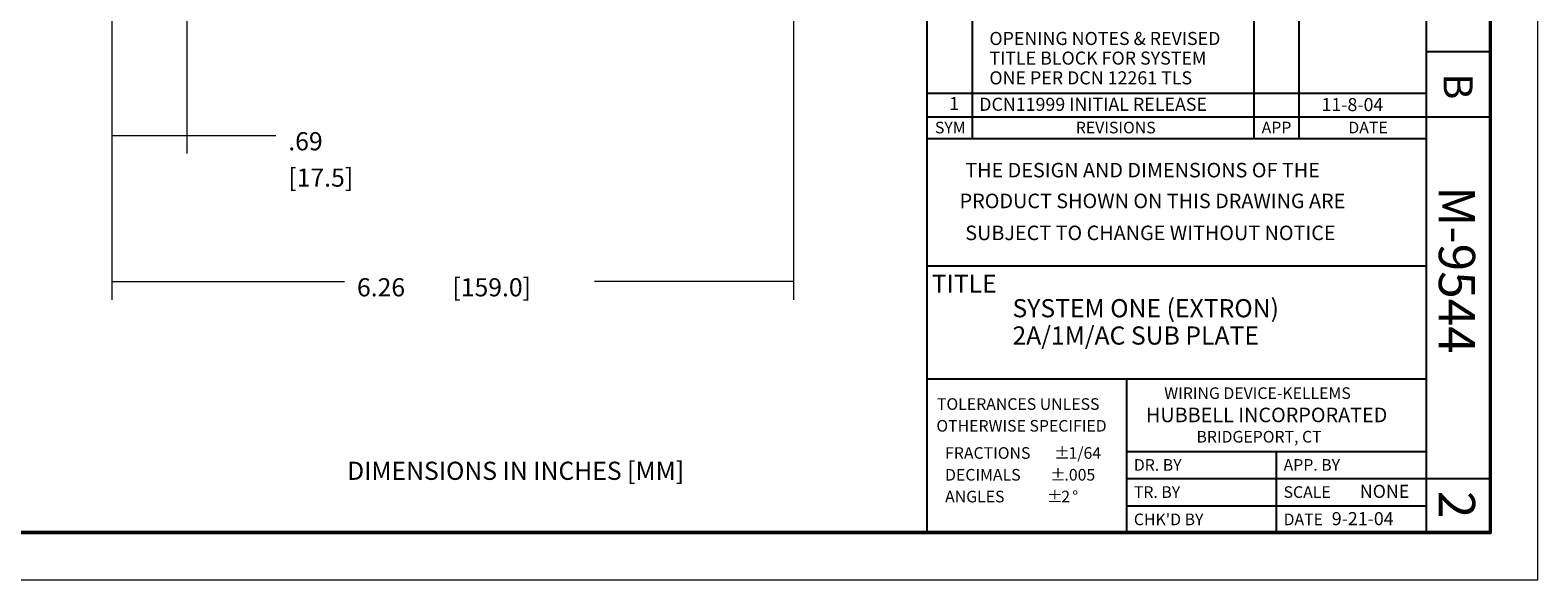
# Model space of a CAD drawing. Extents: x 0 to 17, y 0 to 11.
# Drawn here: x 6.6 to 17, y 0 to 3.8 of the extents above; entities that cross this region are included whole.
import ezdxf

# ---------------------------------------------------------------- set-up
doc = ezdxf.new("R2010")
doc.units = 0
doc.header["$MEASUREMENT"] = 0
for name, color, linetype in [('2_dims', 7, 'Continuous'), ('3_border', 7, 'Continuous'), ('4_notes', 7, 'Continuous')]:
    doc.layers.add(name, color=color, linetype=linetype)
doc.styles.add('blockfont', font='simplex.shx', dxfattribs={"bigfont": 'bigfont'})

msp = doc.modelspace()

# ---------------------------------------------------------------- linework, layer by layer
at = {"layer": '2_dims', "color": 123, "lineweight": 0}
for p, q in [((7.18, 4.73), (7.18, 1.928)), ((7.18, 4.73), (7.18, 2.934)), ((7.697, 4.411), (7.697, 2.934)), ((11.875, 4.086), (11.875, 1.928)), ((7.18, 3.059), (8.058, 3.059)), ((8.058, 3.059), (8.308, 3.059)), ((7.18, 2.053), (8.781, 2.053)), ((11.875, 2.053), (10.504, 2.053))]:
    msp.add_line(p, q, dxfattribs=at)
for points in [[(7.18, 3.059), (7.305, 3.08), (7.305, 3.038), (7.18, 3.059)], [(7.697, 3.059), (7.572, 3.038), (7.572, 3.08), (7.697, 3.059)], [(7.18, 2.053), (7.305, 2.074), (7.305, 2.033), (7.18, 2.053)], [(11.875, 2.053), (11.75, 2.033), (11.75, 2.074), (11.875, 2.053)]]:
    msp.add_solid(points, dxfattribs=at)
at = {"layer": '3_border', "color": 3, "linetype": 'Continuous'}
for p, q in [((16.678, 0.322), (16.678, 10.697)), ((12.793, 10.687), (12.793, 0.332)), ((16.23, 10.687), (16.23, 0.332)), ((16.668, 10.687), (16.668, 0.332)), ((16.23, 3.637), (16.668, 3.637)), ((12.799, 3.35), (16.226, 3.35)), ((12.793, 3.187), (16.668, 3.187)), ((12.793, 3.037), (16.23, 3.037)), ((12.793, 2.162), (16.23, 2.162)), ((12.793, 1.384), (16.23, 1.384)), ((14.168, 1.384), (14.168, 0.332)), ((14.168, 0.884), (16.23, 0.884)), ((16.23, 0.697), (16.668, 0.697)), ((0.303, 0.332), (16.678, 0.332)), ((0.303, 0.322), (16.678, 0.322)), ((0.313, 0.332), (16.678, 0.332))]:
    msp.add_line(p, q, dxfattribs=at)
at = {"layer": '3_border', "color": 123, "linetype": 'Continuous'}
for p, q in [((13.105, 6.337), (13.105, 3.037)), ((15.043, 6.337), (15.043, 3.037)), ((15.355, 6.337), (15.355, 3.037)), ((15.199, 0.884), (15.199, 0.332)), ((14.168, 0.697), (16.23, 0.697)), ((14.168, 0.509), (16.23, 0.509))]:
    msp.add_line(p, q, dxfattribs=at)
at = {"layer": '3_border', "linetype": 'Continuous', "lineweight": 0}
msp.add_lwpolyline([(0, 0), (17, 0), (17, 11), (0, 11)], close=True, dxfattribs=at)

# ---------------------------------------------------------------- texts
at = {"layer": '2_dims', "color": 123, "lineweight": 0, "char_height": 0.125, "attachment_point": 7, "line_spacing_factor": 0.903614, "style": 'blockfont'}
for s, insert in [('\\W01.000;.69', (8.395, 2.956)), ('\\W01.000;[17.5]', (8.395, 2.706)), ('\\W01.000;6.26', (8.868, 1.951)), ('\\W01.000;[159.0]', (9.525, 1.951))]:
    msp.add_mtext(s, dxfattribs=dict(at, insert=insert))
at = {"layer": '3_border', "color": 123, "linetype": 'Continuous', "lineweight": 0, "style": 'blockfont'}
for s, height, p in [('OPENING NOTES & REVISED', 0.09, (13.223, 3.681)), ('TITLE BLOCK FOR SYSTEM', 0.09, (13.223, 3.546)), ('ONE PER DCN 12261 TLS', 0.09, (13.223, 3.41)), ('1', 0.09, (12.946, 3.233)), ('DCN11999 INITIAL RELEASE', 0.09, (13.153, 3.228)), ('11-8-04', 0.09, (15.51, 3.226)), ('SYM', 0.08, (12.848, 3.073)), ('REVISIONS', 0.08, (13.818, 3.073)), ('APP', 0.08, (15.098, 3.073)), ('DATE', 0.08, (15.695, 3.073)), ('THE DESIGN AND DIMENSIONS OF THE', 0.1, (13.057, 2.77)), ('PRODUCT SHOWN ON THIS DRAWING ARE', 0.1, (13.018, 2.558)), ('SUBJECT TO CHANGE WITHOUT NOTICE', 0.1, (13.057, 2.338)), ('TITLE', 0.125, (12.826, 1.976)), ('SYSTEM ONE (EXTRON)', 0.125, (13.382, 1.807)), ('2A/1M/AC SUB PLATE', 0.125, (13.382, 1.619)), ('TOLERANCES UNLESS', 0.08, (12.862, 1.17)), ('WIRING DEVICE-KELLEMS', 0.08, (14.427, 1.245)), ('HUBBELL INCORPORATED', 0.1, (14.301, 1.085)), ('OTHERWISE SPECIFIED', 0.08, (12.858, 1.02)), ('BRIDGEPORT, CT', 0.08, (14.649, 0.945)), ('FRACTIONS  ', 0.08, (12.918, 0.833)), ('1/64', 0.08, (13.768, 0.833)), ('DR. BY', 0.08, (14.218, 0.751)), ('APP. BY', 0.08, (15.249, 0.751)), ('DECIMALS   ', 0.08, (12.918, 0.683)), ('.005', 0.08, (13.74, 0.683)), ('TR. BY', 0.08, (14.218, 0.564)), ('SCALE', 0.08, (15.249, 0.564)), ('NONE', 0.09, (15.774, 0.564)), ('ANGLES     ', 0.08, (12.918, 0.533)), ('2', 0.08, (13.718, 0.533)), ("CHK'D BY", 0.08, (14.218, 0.376)), ('DATE', 0.08, (15.249, 0.376)), ('9-21-04', 0.09, (15.581, 0.376))]:
    msp.add_text(s, height=height, dxfattribs=at).set_placement(p)
at = {"layer": '3_border', "color": 3, "linetype": 'Continuous', "lineweight": 0, "style": 'blockfont'}
msp.add_text('B', height=0.2, rotation=270, dxfattribs=at).set_placement((16.351, 3.486))
at = {"layer": '3_border', "color": 123, "linetype": 'Continuous', "lineweight": 0, "style": 'blockfont'}
for s, p in [('M-9544', (16.318, 2.709)), ('2', (16.318, 0.612))]:
    msp.add_text(s, height=0.25, rotation=270, dxfattribs=at).set_placement(p)
at = {"layer": '3_border', "color": 123, "linetype": 'Continuous', "lineweight": 0}
for s, p in [('±', (13.669, 0.833)), ('±', (13.641, 0.683)), ('±', (13.619, 0.533)), ('°', (13.794, 0.533))]:
    msp.add_text(s, height=0.08, dxfattribs=at).set_placement(p)
at = {"layer": '4_notes', "color": 123, "linetype": 'Continuous', "lineweight": 0, "style": 'blockfont'}
msp.add_text('DIMENSIONS IN INCHES [MM]', height=0.125, dxfattribs=at).set_placement((8.8, 0.688))

doc.saveas('drawing.dxf')
